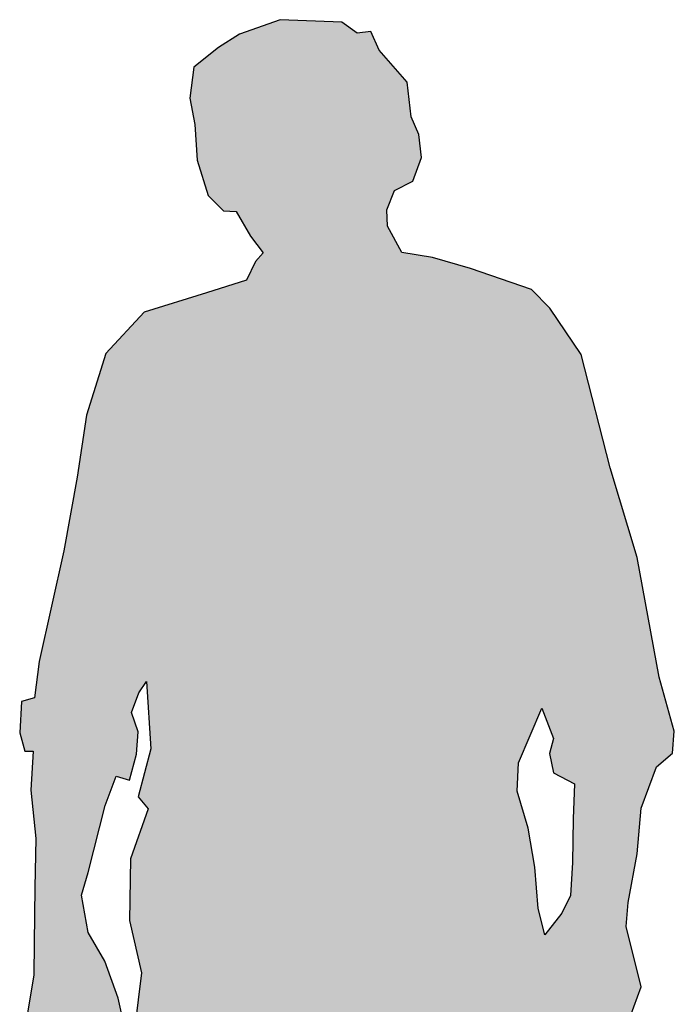
# Paper-space layout '06 Pohijoonis tehnovorkudega' of a CAD drawing. Units: millimetres. Extents: x 21 to 1158, y -372 to 469.
# Drawn here: x 836 to 842, y 106 to 116 of the extents above; entities that cross this region are included whole.
import ezdxf
from ezdxf.xclip import XClip

# ---------------------------------------------------------------- set-up
doc = ezdxf.new("R2010")
doc.units = ezdxf.units.MM
doc.header["$MEASUREMENT"] = 0
doc.header["$XCLIPFRAME"] = 0
doc.layers.add('RISTID', color=7, linetype='Continuous')

# ---------------------------------------------------------------- blocks, each defined once
blk = doc.blocks.new('Drawing_7_9', base_point=(1351.7146, -1133.884))
at = {"layer": 'RISTID', "linetype": 'Continuous', "lineweight": 0, "true_color": 0xffffff}
h = blk.add_hatch(color=7, dxfattribs=at)
h.paths.add_polyline_path([(837.0997, 99.1341), (837.2414, 99.0251), (837.4723, 98.9534), (838.0857, 99.0728), (838.3883, 99.2003), (838.6004, 99.2617), (838.6749, 99.2323), (839.0335, 99.2959), (839.1211, 99.4233), (838.922, 100.0127), (839.0547, 100.0828), (839.0335, 100.8351), (838.8344, 101.9562), (838.914, 102.1095), (838.914, 103.1928), (838.8901, 104.3557), (838.9459, 105.5445), (838.9777, 105.7675), (839.1211, 105.3215), (839.2087, 104.9551), (839.2087, 104.7241), (839.3202, 104.3497), (839.4477, 103.8399), (839.4557, 103.1311), (839.4397, 102.5018), (839.4636, 101.9263), (839.5751, 101.4405), (839.599, 101.098), (839.6468, 100.867), (839.7026, 100.4926), (839.8061, 100.0944), (839.8778, 99.7439), (840.0291, 99.6563), (840.053, 99.495), (840.053, 99.2401), (840.0132, 99.0091), (840.0769, 98.8339), (840.2362, 98.4914), (840.3796, 98.3958), (840.746, 98.3719), (841.1173, 98.4783), (841.2478, 99.0091), (841.0168, 99.4711), (840.9292, 99.6384), (841.1283, 99.6862), (841.1442, 100.0446), (841.0726, 100.4189), (841.0885, 100.6977), (841.1681, 101.5898), (841.1442, 102.0677), (841.0248, 102.9379), (840.969, 103.2884), (840.9451, 103.9574), (840.9849, 105.2338), (841.0168, 105.7914), (841.1681, 105.8233), (841.4151, 105.9348), (841.5027, 106.11), (841.662, 106.2056), (841.8054, 106.5959), (841.662, 107.1634), (841.6823, 107.3889), (841.7655, 107.8484), (841.8054, 108.2785), (841.9487, 108.6688), (842.1001, 108.7962), (842.116, 109.0033), (841.9726, 109.5131), (841.7655, 110.6401), (841.5106, 111.4844), (841.2398, 112.5518), (840.9451, 112.9898), (840.7699, 113.1651), (840.1964, 113.3642), (839.838, 113.4677), (839.5512, 113.5155), (839.4158, 113.7624), (839.4079, 113.9158), (839.4795, 114.099), (839.6548, 114.1866), (839.7344, 114.4096), (839.7105, 114.6247), (839.6388, 114.7919), (839.599, 115.1185), (839.3362, 115.4212), (839.2565, 115.5964), (839.1291, 115.5805), (838.9857, 115.684), (838.4043, 115.7079), (838.0219, 115.5725), (837.8228, 115.4451), (837.5918, 115.2619), (837.552, 114.9672), (837.5998, 114.7203), (837.6237, 114.3857), (837.7272, 114.0512), (837.8706, 113.9078), (837.9901, 113.8998), (838.1255, 113.6689), (838.245, 113.5096), (838.1733, 113.4299), (838.0857, 113.2547), (837.7113, 113.1352), (837.1219, 112.952), (836.7635, 112.5617), (836.5803, 111.9803), (836.4926, 111.3968), (836.3652, 110.7039), (836.1342, 109.6604), (836.0915, 109.3189), (835.9669, 109.2841), (835.951, 108.9894), (835.9988, 108.8141), (836.0785, 108.8141), (836.0546, 108.4477), (836.1024, 107.9937), (836.0944, 107.5318), (836.0864, 107.0061), (836.0841, 106.7091), (836.0191, 106.3101), (836.1422, 106.0881), (836.2468, 105.8366), (836.4519, 105.7719), (836.6679, 105.7775), (836.6277, 106.172), (836.7029, 106.2429), (836.8494, 105.9902), (836.9276, 105.9975), (836.9546, 106.1359), (836.8784, 106.4877), (836.7515, 106.8361), (836.5962, 107.1076), (836.5325, 107.4581), (836.5962, 107.6731), (836.7555, 108.3024), (836.859, 108.5812), (836.9865, 108.5413), (837.0502, 108.7883), (837.0661, 108.9973), (837.0024, 109.1805), (837.0741, 109.3637), (837.1443, 109.472), (837.1856, 108.838), (837.0661, 108.384), (837.1617, 108.2725), (836.9944, 107.8026), (836.9865, 107.2211), (837.098, 106.7273), (837.0183, 106.0722), (837.0661, 105.5544), (837.0582, 104.2959), (837.0741, 103.4098), (837.0422, 102.7089), (837.098, 101.9682), (837.09, 101.3847), (837.1378, 100.9387), (837.2095, 100.5324), (837.2891, 100.1501), (837.3688, 100.0067), (837.9156, 99.9719), (837.9373, 99.8734), (837.5807, 99.5396), (837.2015, 99.4173), (837.0861, 99.3525)])
h.paths.add_polyline_path([(840.8972, 107.0863), (840.8337, 107.3341), (840.8019, 107.7215), (840.7384, 108.0899), (840.6368, 108.4393), (840.6495, 108.7061), (840.8689, 109.2214), (840.9798, 108.9347), (840.9417, 108.795), (840.9798, 108.6108), (841.1767, 108.5091), (841.164, 108.1789), (841.1576, 107.766), (841.1386, 107.4548), (841.056, 107.2896)], flags=0)
h = blk.add_hatch(color=7, dxfattribs=at)
h.paths.add_polyline_path([(837.0997, 99.1341), (837.2414, 99.0251), (837.4723, 98.9534), (838.0857, 99.0728), (838.3883, 99.2003), (838.6004, 99.2617), (838.6749, 99.2323), (839.0335, 99.2959), (839.1211, 99.4233), (838.922, 100.0127), (839.0547, 100.0828), (839.0335, 100.8351), (838.8344, 101.9562), (838.914, 102.1095), (838.914, 103.1928), (838.8901, 104.3557), (838.9459, 105.5445), (838.9777, 105.7675), (839.1211, 105.3215), (839.2087, 104.9551), (839.2087, 104.7241), (839.3202, 104.3497), (839.4477, 103.8399), (839.4557, 103.1311), (839.4397, 102.5018), (839.4636, 101.9263), (839.5751, 101.4405), (839.599, 101.098), (839.6468, 100.867), (839.7026, 100.4926), (839.8061, 100.0944), (839.8778, 99.7439), (840.0291, 99.6563), (840.053, 99.495), (840.053, 99.2401), (840.0132, 99.0091), (840.0769, 98.8339), (840.2362, 98.4914), (840.3796, 98.3958), (840.746, 98.3719), (841.1173, 98.4783), (841.2478, 99.0091), (841.0168, 99.4711), (840.9292, 99.6384), (841.1283, 99.6862), (841.1442, 100.0446), (841.0726, 100.4189), (841.0885, 100.6977), (841.1681, 101.5898), (841.1442, 102.0677), (841.0248, 102.9379), (840.969, 103.2884), (840.9451, 103.9574), (840.9849, 105.2338), (841.0168, 105.7914), (841.1681, 105.8233), (841.4151, 105.9348), (841.5027, 106.11), (841.662, 106.2056), (841.8054, 106.5959), (841.662, 107.1634), (841.6823, 107.3889), (841.7655, 107.8484), (841.8054, 108.2785), (841.9487, 108.6688), (842.1001, 108.7962), (842.116, 109.0033), (841.9726, 109.5131), (841.7655, 110.6401), (841.5106, 111.4844), (841.2398, 112.5518), (840.9451, 112.9898), (840.7699, 113.1651), (840.1964, 113.3642), (839.838, 113.4677), (839.5512, 113.5155), (839.4158, 113.7624), (839.4079, 113.9158), (839.4795, 114.099), (839.6548, 114.1866), (839.7344, 114.4096), (839.7105, 114.6247), (839.6388, 114.7919), (839.599, 115.1185), (839.3362, 115.4212), (839.2565, 115.5964), (839.1291, 115.5805), (838.9857, 115.684), (838.4043, 115.7079), (838.0219, 115.5725), (837.8228, 115.4451), (837.5918, 115.2619), (837.552, 114.9672), (837.5998, 114.7203), (837.6237, 114.3857), (837.7272, 114.0512), (837.8706, 113.9078), (837.9901, 113.8998), (838.1255, 113.6689), (838.245, 113.5096), (838.1733, 113.4299), (838.0857, 113.2547), (837.7113, 113.1352), (837.1219, 112.952), (836.7635, 112.5617), (836.5803, 111.9803), (836.4926, 111.3968), (836.3652, 110.7039), (836.1342, 109.6604), (836.0915, 109.3189), (835.9669, 109.2841), (835.951, 108.9894), (835.9988, 108.8141), (836.0785, 108.8141), (836.0546, 108.4477), (836.1024, 107.9937), (836.0944, 107.5318), (836.0864, 107.0061), (836.0841, 106.7091), (836.0191, 106.3101), (836.1422, 106.0881), (836.2468, 105.8366), (836.4519, 105.7719), (836.6679, 105.7775), (836.6277, 106.172), (836.7029, 106.2429), (836.8494, 105.9902), (836.9276, 105.9975), (836.9546, 106.1359), (836.8784, 106.4877), (836.7515, 106.8361), (836.5962, 107.1076), (836.5325, 107.4581), (836.5962, 107.6731), (836.7555, 108.3024), (836.859, 108.5812), (836.9865, 108.5413), (837.0502, 108.7883), (837.0661, 108.9973), (837.0024, 109.1805), (837.0741, 109.3637), (837.1443, 109.472), (837.1856, 108.838), (837.0661, 108.384), (837.1617, 108.2725), (836.9944, 107.8026), (836.9865, 107.2211), (837.098, 106.7273), (837.0183, 106.0722), (837.0661, 105.5544), (837.0582, 104.2959), (837.0741, 103.4098), (837.0422, 102.7089), (837.098, 101.9682), (837.09, 101.3847), (837.1378, 100.9387), (837.2095, 100.5324), (837.2891, 100.1501), (837.3688, 100.0067), (837.9156, 99.9719), (837.9373, 99.8734), (837.5807, 99.5396), (837.2015, 99.4173), (837.0861, 99.3525)])
h.paths.add_polyline_path([(840.8972, 107.0863), (840.8337, 107.3341), (840.8019, 107.7215), (840.7384, 108.0899), (840.6368, 108.4393), (840.6495, 108.7061), (840.8689, 109.2214), (840.9798, 108.9347), (840.9417, 108.795), (840.9798, 108.6108), (841.1767, 108.5091), (841.164, 108.1789), (841.1576, 107.766), (841.1386, 107.4548), (841.056, 107.2896)], flags=0)
at = {"layer": 'RISTID', "linetype": 'Continuous'}
for p, q in [((838.4043, 115.7079), (838.0219, 115.5725)), ((838.4043, 115.7079), (838.0219, 115.5725)), ((838.9857, 115.684), (838.4043, 115.7079)), ((838.9857, 115.684), (838.4043, 115.7079)), ((839.1291, 115.5805), (838.9857, 115.684)), ((839.1291, 115.5805), (838.9857, 115.684)), ((838.0219, 115.5725), (837.8228, 115.4451)), ((838.0219, 115.5725), (837.8228, 115.4451)), ((839.2565, 115.5964), (839.1291, 115.5805)), ((839.2565, 115.5964), (839.1291, 115.5805)), ((839.3362, 115.4212), (839.2565, 115.5964)), ((839.3362, 115.4212), (839.2565, 115.5964)), ((837.8228, 115.4451), (837.5918, 115.2619)), ((837.8228, 115.4451), (837.5918, 115.2619)), ((839.599, 115.1185), (839.3362, 115.4212)), ((839.599, 115.1185), (839.3362, 115.4212)), ((837.5918, 115.2619), (837.552, 114.9672)), ((837.5918, 115.2619), (837.552, 114.9672)), ((839.6388, 114.7919), (839.599, 115.1185)), ((839.6388, 114.7919), (839.599, 115.1185)), ((837.552, 114.9672), (837.5998, 114.7203)), ((837.552, 114.9672), (837.5998, 114.7203)), ((839.7105, 114.6247), (839.6388, 114.7919)), ((839.7105, 114.6247), (839.6388, 114.7919)), ((837.5998, 114.7203), (837.6237, 114.3857)), ((837.5998, 114.7203), (837.6237, 114.3857)), ((839.7344, 114.4096), (839.7105, 114.6247)), ((839.7344, 114.4096), (839.7105, 114.6247)), ((839.6548, 114.1866), (839.7344, 114.4096)), ((839.6548, 114.1866), (839.7344, 114.4096)), ((837.6237, 114.3857), (837.7272, 114.0512)), ((837.6237, 114.3857), (837.7272, 114.0512)), ((839.4795, 114.099), (839.6548, 114.1866)), ((839.4795, 114.099), (839.6548, 114.1866)), ((837.7272, 114.0512), (837.8706, 113.9078)), ((837.7272, 114.0512), (837.8706, 113.9078)), ((839.4079, 113.9158), (839.4795, 114.099)), ((839.4079, 113.9158), (839.4795, 114.099)), ((837.8706, 113.9078), (837.9901, 113.8998)), ((837.8706, 113.9078), (837.9901, 113.8998)), ((837.9901, 113.8998), (838.1255, 113.6689)), ((837.9901, 113.8998), (838.1255, 113.6689)), ((839.4158, 113.7624), (839.4079, 113.9158)), ((839.4158, 113.7624), (839.4079, 113.9158)), ((839.5512, 113.5155), (839.4158, 113.7624)), ((839.5512, 113.5155), (839.4158, 113.7624)), ((838.1255, 113.6689), (838.245, 113.5096)), ((838.1255, 113.6689), (838.245, 113.5096)), ((838.245, 113.5096), (838.1733, 113.4299)), ((838.245, 113.5096), (838.1733, 113.4299)), ((839.838, 113.4677), (839.5512, 113.5155)), ((839.838, 113.4677), (839.5512, 113.5155)), ((840.1964, 113.3642), (839.838, 113.4677)), ((840.1964, 113.3642), (839.838, 113.4677)), ((838.1733, 113.4299), (838.0857, 113.2547)), ((838.1733, 113.4299), (838.0857, 113.2547)), ((840.7699, 113.1651), (840.1964, 113.3642)), ((840.7699, 113.1651), (840.1964, 113.3642)), ((838.0857, 113.2547), (837.7113, 113.1352)), ((838.0857, 113.2547), (837.7113, 113.1352)), ((837.7113, 113.1352), (837.1219, 112.952)), ((837.7113, 113.1352), (837.1219, 112.952)), ((840.9451, 112.9898), (840.7699, 113.1651)), ((840.9451, 112.9898), (840.7699, 113.1651)), ((837.1219, 112.952), (836.7635, 112.5617)), ((837.1219, 112.952), (836.7635, 112.5617)), ((841.2398, 112.5518), (840.9451, 112.9898)), ((841.2398, 112.5518), (840.9451, 112.9898)), ((836.7635, 112.5617), (836.5803, 111.9803)), ((836.7635, 112.5617), (836.5803, 111.9803)), ((841.5106, 111.4844), (841.2398, 112.5518)), ((841.5106, 111.4844), (841.2398, 112.5518)), ((836.5803, 111.9803), (836.4926, 111.3968)), ((836.5803, 111.9803), (836.4926, 111.3968)), ((841.7655, 110.6401), (841.5106, 111.4844)), ((841.7655, 110.6401), (841.5106, 111.4844)), ((836.4926, 111.3968), (836.3652, 110.7039)), ((836.4926, 111.3968), (836.3652, 110.7039)), ((836.3652, 110.7039), (836.1342, 109.6604)), ((836.3652, 110.7039), (836.1342, 109.6604)), ((841.9726, 109.5131), (841.7655, 110.6401)), ((841.9726, 109.5131), (841.7655, 110.6401)), ((836.1342, 109.6604), (836.0915, 109.3189)), ((836.1342, 109.6604), (836.0915, 109.3189)), ((842.116, 109.0033), (841.9726, 109.5131)), ((842.116, 109.0033), (841.9726, 109.5131)), ((837.0741, 109.3637), (837.1443, 109.472)), ((837.0741, 109.3637), (837.1443, 109.472)), ((837.1443, 109.472), (837.1856, 108.838)), ((837.1443, 109.472), (837.1856, 108.838)), ((836.0915, 109.3189), (835.9669, 109.2841)), ((836.0915, 109.3189), (835.9669, 109.2841)), ((837.0024, 109.1805), (837.0741, 109.3637)), ((837.0024, 109.1805), (837.0741, 109.3637)), ((835.9669, 109.2841), (835.951, 108.9894)), ((835.9669, 109.2841), (835.951, 108.9894)), ((840.6495, 108.7061), (840.8689, 109.2214)), ((840.6495, 108.7061), (840.8689, 109.2214)), ((840.8689, 109.2214), (840.9798, 108.9347)), ((840.8689, 109.2214), (840.9798, 108.9347)), ((837.0661, 108.9973), (837.0024, 109.1805)), ((837.0661, 108.9973), (837.0024, 109.1805)), ((835.951, 108.9894), (835.9988, 108.8141)), ((835.951, 108.9894), (835.9988, 108.8141)), ((837.0502, 108.7883), (837.0661, 108.9973)), ((837.0502, 108.7883), (837.0661, 108.9973)), ((840.9798, 108.9347), (840.9417, 108.795)), ((840.9798, 108.9347), (840.9417, 108.795)), ((842.1001, 108.7962), (842.116, 109.0033)), ((842.1001, 108.7962), (842.116, 109.0033)), ((837.1856, 108.838), (837.0661, 108.384)), ((837.1856, 108.838), (837.0661, 108.384)), ((835.9988, 108.8141), (836.0785, 108.8141)), ((835.9988, 108.8141), (836.0785, 108.8141)), ((836.0785, 108.8141), (836.0546, 108.4477)), ((836.0785, 108.8141), (836.0546, 108.4477)), ((836.9865, 108.5413), (837.0502, 108.7883)), ((836.9865, 108.5413), (837.0502, 108.7883)), ((840.9417, 108.795), (840.9798, 108.6108)), ((840.9417, 108.795), (840.9798, 108.6108)), ((841.9487, 108.6688), (842.1001, 108.7962)), ((841.9487, 108.6688), (842.1001, 108.7962)), ((840.6368, 108.4393), (840.6495, 108.7061)), ((840.6368, 108.4393), (840.6495, 108.7061)), ((841.8054, 108.2785), (841.9487, 108.6688)), ((841.8054, 108.2785), (841.9487, 108.6688)), ((836.7555, 108.3024), (836.859, 108.5812)), ((836.7555, 108.3024), (836.859, 108.5812)), ((836.859, 108.5812), (836.9865, 108.5413)), ((836.859, 108.5812), (836.9865, 108.5413)), ((840.9798, 108.6108), (841.1767, 108.5091)), ((840.9798, 108.6108), (841.1767, 108.5091)), ((841.1767, 108.5091), (841.164, 108.1789)), ((841.1767, 108.5091), (841.164, 108.1789)), ((836.0546, 108.4477), (836.1024, 107.9937)), ((836.0546, 108.4477), (836.1024, 107.9937)), ((837.0661, 108.384), (837.1617, 108.2725)), ((837.0661, 108.384), (837.1617, 108.2725)), ((840.7384, 108.0899), (840.6368, 108.4393)), ((840.7384, 108.0899), (840.6368, 108.4393)), ((836.5962, 107.6731), (836.7555, 108.3024)), ((836.5962, 107.6731), (836.7555, 108.3024)), ((837.1617, 108.2725), (836.9944, 107.8026)), ((837.1617, 108.2725), (836.9944, 107.8026)), ((841.7655, 107.8484), (841.8054, 108.2785)), ((841.7655, 107.8484), (841.8054, 108.2785)), ((841.164, 108.1789), (841.1576, 107.766)), ((841.164, 108.1789), (841.1576, 107.766)), ((840.8019, 107.7215), (840.7384, 108.0899)), ((840.8019, 107.7215), (840.7384, 108.0899)), ((836.1024, 107.9937), (836.0944, 107.5318)), ((836.1024, 107.9937), (836.0944, 107.5318)), ((841.6823, 107.3889), (841.7655, 107.8484)), ((841.6823, 107.3889), (841.7655, 107.8484)), ((836.9944, 107.8026), (836.9865, 107.2211)), ((836.9944, 107.8026), (836.9865, 107.2211)), ((840.8337, 107.3341), (840.8019, 107.7215)), ((840.8337, 107.3341), (840.8019, 107.7215)), ((841.1576, 107.766), (841.1386, 107.4548)), ((841.1576, 107.766), (841.1386, 107.4548)), ((836.5325, 107.4581), (836.5962, 107.6731)), ((836.5325, 107.4581), (836.5962, 107.6731)), ((836.0944, 107.5318), (836.0864, 107.0061)), ((836.0944, 107.5318), (836.0864, 107.0061)), ((836.5962, 107.1076), (836.5325, 107.4581)), ((836.5962, 107.1076), (836.5325, 107.4581)), ((841.1386, 107.4548), (841.056, 107.2896)), ((841.1386, 107.4548), (841.056, 107.2896)), ((841.662, 107.1634), (841.6823, 107.3889)), ((841.662, 107.1634), (841.6823, 107.3889)), ((840.8972, 107.0863), (840.8337, 107.3341)), ((840.8972, 107.0863), (840.8337, 107.3341)), ((841.056, 107.2896), (840.8972, 107.0863)), ((841.056, 107.2896), (840.8972, 107.0863)), ((836.9865, 107.2211), (837.098, 106.7273)), ((836.9865, 107.2211), (837.098, 106.7273)), ((841.8054, 106.5959), (841.662, 107.1634)), ((841.8054, 106.5959), (841.662, 107.1634)), ((836.7515, 106.8361), (836.5962, 107.1076)), ((836.7515, 106.8361), (836.5962, 107.1076)), ((836.0864, 107.0061), (836.0841, 106.7091)), ((836.0864, 107.0061), (836.0841, 106.7091)), ((836.8784, 106.4877), (836.7515, 106.8361)), ((836.8784, 106.4877), (836.7515, 106.8361)), ((836.0841, 106.7091), (836.0191, 106.3101)), ((836.0841, 106.7091), (836.0191, 106.3101)), ((837.098, 106.7273), (837.0183, 106.0722)), ((837.098, 106.7273), (837.0183, 106.0722)), ((841.662, 106.2056), (841.8054, 106.5959)), ((841.662, 106.2056), (841.8054, 106.5959)), ((836.9546, 106.1359), (836.8784, 106.4877)), ((836.9546, 106.1359), (836.8784, 106.4877))]:
    blk.add_line(p, q, dxfattribs=at)
blk = doc.blocks.new('Drawing_9_11', base_point=(1351.7146, -1133.884))
at = {"layer": 'RISTID', "linetype": 'Continuous', "lineweight": 0, "true_color": 0xffffff}
h = blk.add_hatch(color=7, dxfattribs=at)
h.paths.add_polyline_path([(837.0997, 99.1341), (837.2414, 99.0251), (837.4723, 98.9534), (838.0857, 99.0728), (838.3883, 99.2003), (838.6004, 99.2617), (838.6749, 99.2323), (839.0335, 99.2959), (839.1211, 99.4233), (838.922, 100.0127), (839.0547, 100.0828), (839.0335, 100.8351), (838.8344, 101.9562), (838.914, 102.1095), (838.914, 103.1928), (838.8901, 104.3557), (838.9459, 105.5445), (838.9777, 105.7675), (839.1211, 105.3215), (839.2087, 104.9551), (839.2087, 104.7241), (839.3202, 104.3497), (839.4477, 103.8399), (839.4557, 103.1311), (839.4397, 102.5018), (839.4636, 101.9263), (839.5751, 101.4405), (839.599, 101.098), (839.6468, 100.867), (839.7026, 100.4926), (839.8061, 100.0944), (839.8778, 99.7439), (840.0291, 99.6563), (840.053, 99.495), (840.053, 99.2401), (840.0132, 99.0091), (840.0769, 98.8339), (840.2362, 98.4914), (840.3796, 98.3958), (840.746, 98.3719), (841.1173, 98.4783), (841.2478, 99.0091), (841.0168, 99.4711), (840.9292, 99.6384), (841.1283, 99.6862), (841.1442, 100.0446), (841.0726, 100.4189), (841.0885, 100.6977), (841.1681, 101.5898), (841.1442, 102.0677), (841.0248, 102.9379), (840.969, 103.2884), (840.9451, 103.9574), (840.9849, 105.2338), (841.0168, 105.7914), (841.1681, 105.8233), (841.4151, 105.9348), (841.5027, 106.11), (841.662, 106.2056), (841.8054, 106.5959), (841.662, 107.1634), (841.6823, 107.3889), (841.7655, 107.8484), (841.8054, 108.2785), (841.9487, 108.6688), (842.1001, 108.7962), (842.116, 109.0033), (841.9726, 109.5131), (841.7655, 110.6401), (841.5106, 111.4844), (841.2398, 112.5518), (840.9451, 112.9898), (840.7699, 113.1651), (840.1964, 113.3642), (839.838, 113.4677), (839.5512, 113.5155), (839.4158, 113.7624), (839.4079, 113.9158), (839.4795, 114.099), (839.6548, 114.1866), (839.7344, 114.4096), (839.7105, 114.6247), (839.6388, 114.7919), (839.599, 115.1185), (839.3362, 115.4212), (839.2565, 115.5964), (839.1291, 115.5805), (838.9857, 115.684), (838.4043, 115.7079), (838.0219, 115.5725), (837.8228, 115.4451), (837.5918, 115.2619), (837.552, 114.9672), (837.5998, 114.7203), (837.6237, 114.3857), (837.7272, 114.0512), (837.8706, 113.9078), (837.9901, 113.8998), (838.1255, 113.6689), (838.245, 113.5096), (838.1733, 113.4299), (838.0857, 113.2547), (837.7113, 113.1352), (837.1219, 112.952), (836.7635, 112.5617), (836.5803, 111.9803), (836.4926, 111.3968), (836.3652, 110.7039), (836.1342, 109.6604), (836.0915, 109.3189), (835.9669, 109.2841), (835.951, 108.9894), (835.9988, 108.8141), (836.0785, 108.8141), (836.0546, 108.4477), (836.1024, 107.9937), (836.0944, 107.5318), (836.0864, 107.0061), (836.0841, 106.7091), (836.0191, 106.3101), (836.1422, 106.0881), (836.2468, 105.8366), (836.4519, 105.7719), (836.6679, 105.7775), (836.6277, 106.172), (836.7029, 106.2429), (836.8494, 105.9902), (836.9276, 105.9975), (836.9546, 106.1359), (836.8784, 106.4877), (836.7515, 106.8361), (836.5962, 107.1076), (836.5325, 107.4581), (836.5962, 107.6731), (836.7555, 108.3024), (836.859, 108.5812), (836.9865, 108.5413), (837.0502, 108.7883), (837.0661, 108.9973), (837.0024, 109.1805), (837.0741, 109.3637), (837.1443, 109.472), (837.1856, 108.838), (837.0661, 108.384), (837.1617, 108.2725), (836.9944, 107.8026), (836.9865, 107.2211), (837.098, 106.7273), (837.0183, 106.0722), (837.0661, 105.5544), (837.0582, 104.2959), (837.0741, 103.4098), (837.0422, 102.7089), (837.098, 101.9682), (837.09, 101.3847), (837.1378, 100.9387), (837.2095, 100.5324), (837.2891, 100.1501), (837.3688, 100.0067), (837.9156, 99.9719), (837.9373, 99.8734), (837.5807, 99.5396), (837.2015, 99.4173), (837.0861, 99.3525)])
h.paths.add_polyline_path([(840.8972, 107.0863), (840.8337, 107.3341), (840.8019, 107.7215), (840.7384, 108.0899), (840.6368, 108.4393), (840.6495, 108.7061), (840.8689, 109.2214), (840.9798, 108.9347), (840.9417, 108.795), (840.9798, 108.6108), (841.1767, 108.5091), (841.164, 108.1789), (841.1576, 107.766), (841.1386, 107.4548), (841.056, 107.2896)], flags=0)
h = blk.add_hatch(color=7, dxfattribs=at)
h.paths.add_polyline_path([(837.0997, 99.1341), (837.2414, 99.0251), (837.4723, 98.9534), (838.0857, 99.0728), (838.3883, 99.2003), (838.6004, 99.2617), (838.6749, 99.2323), (839.0335, 99.2959), (839.1211, 99.4233), (838.922, 100.0127), (839.0547, 100.0828), (839.0335, 100.8351), (838.8344, 101.9562), (838.914, 102.1095), (838.914, 103.1928), (838.8901, 104.3557), (838.9459, 105.5445), (838.9777, 105.7675), (839.1211, 105.3215), (839.2087, 104.9551), (839.2087, 104.7241), (839.3202, 104.3497), (839.4477, 103.8399), (839.4557, 103.1311), (839.4397, 102.5018), (839.4636, 101.9263), (839.5751, 101.4405), (839.599, 101.098), (839.6468, 100.867), (839.7026, 100.4926), (839.8061, 100.0944), (839.8778, 99.7439), (840.0291, 99.6563), (840.053, 99.495), (840.053, 99.2401), (840.0132, 99.0091), (840.0769, 98.8339), (840.2362, 98.4914), (840.3796, 98.3958), (840.746, 98.3719), (841.1173, 98.4783), (841.2478, 99.0091), (841.0168, 99.4711), (840.9292, 99.6384), (841.1283, 99.6862), (841.1442, 100.0446), (841.0726, 100.4189), (841.0885, 100.6977), (841.1681, 101.5898), (841.1442, 102.0677), (841.0248, 102.9379), (840.969, 103.2884), (840.9451, 103.9574), (840.9849, 105.2338), (841.0168, 105.7914), (841.1681, 105.8233), (841.4151, 105.9348), (841.5027, 106.11), (841.662, 106.2056), (841.8054, 106.5959), (841.662, 107.1634), (841.6823, 107.3889), (841.7655, 107.8484), (841.8054, 108.2785), (841.9487, 108.6688), (842.1001, 108.7962), (842.116, 109.0033), (841.9726, 109.5131), (841.7655, 110.6401), (841.5106, 111.4844), (841.2398, 112.5518), (840.9451, 112.9898), (840.7699, 113.1651), (840.1964, 113.3642), (839.838, 113.4677), (839.5512, 113.5155), (839.4158, 113.7624), (839.4079, 113.9158), (839.4795, 114.099), (839.6548, 114.1866), (839.7344, 114.4096), (839.7105, 114.6247), (839.6388, 114.7919), (839.599, 115.1185), (839.3362, 115.4212), (839.2565, 115.5964), (839.1291, 115.5805), (838.9857, 115.684), (838.4043, 115.7079), (838.0219, 115.5725), (837.8228, 115.4451), (837.5918, 115.2619), (837.552, 114.9672), (837.5998, 114.7203), (837.6237, 114.3857), (837.7272, 114.0512), (837.8706, 113.9078), (837.9901, 113.8998), (838.1255, 113.6689), (838.245, 113.5096), (838.1733, 113.4299), (838.0857, 113.2547), (837.7113, 113.1352), (837.1219, 112.952), (836.7635, 112.5617), (836.5803, 111.9803), (836.4926, 111.3968), (836.3652, 110.7039), (836.1342, 109.6604), (836.0915, 109.3189), (835.9669, 109.2841), (835.951, 108.9894), (835.9988, 108.8141), (836.0785, 108.8141), (836.0546, 108.4477), (836.1024, 107.9937), (836.0944, 107.5318), (836.0864, 107.0061), (836.0841, 106.7091), (836.0191, 106.3101), (836.1422, 106.0881), (836.2468, 105.8366), (836.4519, 105.7719), (836.6679, 105.7775), (836.6277, 106.172), (836.7029, 106.2429), (836.8494, 105.9902), (836.9276, 105.9975), (836.9546, 106.1359), (836.8784, 106.4877), (836.7515, 106.8361), (836.5962, 107.1076), (836.5325, 107.4581), (836.5962, 107.6731), (836.7555, 108.3024), (836.859, 108.5812), (836.9865, 108.5413), (837.0502, 108.7883), (837.0661, 108.9973), (837.0024, 109.1805), (837.0741, 109.3637), (837.1443, 109.472), (837.1856, 108.838), (837.0661, 108.384), (837.1617, 108.2725), (836.9944, 107.8026), (836.9865, 107.2211), (837.098, 106.7273), (837.0183, 106.0722), (837.0661, 105.5544), (837.0582, 104.2959), (837.0741, 103.4098), (837.0422, 102.7089), (837.098, 101.9682), (837.09, 101.3847), (837.1378, 100.9387), (837.2095, 100.5324), (837.2891, 100.1501), (837.3688, 100.0067), (837.9156, 99.9719), (837.9373, 99.8734), (837.5807, 99.5396), (837.2015, 99.4173), (837.0861, 99.3525)])
h.paths.add_polyline_path([(840.8972, 107.0863), (840.8337, 107.3341), (840.8019, 107.7215), (840.7384, 108.0899), (840.6368, 108.4393), (840.6495, 108.7061), (840.8689, 109.2214), (840.9798, 108.9347), (840.9417, 108.795), (840.9798, 108.6108), (841.1767, 108.5091), (841.164, 108.1789), (841.1576, 107.766), (841.1386, 107.4548), (841.056, 107.2896)], flags=0)
at = {"layer": 'RISTID', "linetype": 'Continuous'}
for p, q in [((838.4043, 115.7079), (838.0219, 115.5725)), ((838.4043, 115.7079), (838.0219, 115.5725)), ((838.9857, 115.684), (838.4043, 115.7079)), ((838.9857, 115.684), (838.4043, 115.7079)), ((839.1291, 115.5805), (838.9857, 115.684)), ((839.1291, 115.5805), (838.9857, 115.684)), ((838.0219, 115.5725), (837.8228, 115.4451)), ((838.0219, 115.5725), (837.8228, 115.4451)), ((839.2565, 115.5964), (839.1291, 115.5805)), ((839.2565, 115.5964), (839.1291, 115.5805)), ((839.3362, 115.4212), (839.2565, 115.5964)), ((839.3362, 115.4212), (839.2565, 115.5964)), ((837.8228, 115.4451), (837.5918, 115.2619)), ((837.8228, 115.4451), (837.5918, 115.2619)), ((839.599, 115.1185), (839.3362, 115.4212)), ((839.599, 115.1185), (839.3362, 115.4212)), ((837.5918, 115.2619), (837.552, 114.9672)), ((837.5918, 115.2619), (837.552, 114.9672)), ((839.6388, 114.7919), (839.599, 115.1185)), ((839.6388, 114.7919), (839.599, 115.1185)), ((837.552, 114.9672), (837.5998, 114.7203)), ((837.552, 114.9672), (837.5998, 114.7203)), ((839.7105, 114.6247), (839.6388, 114.7919)), ((839.7105, 114.6247), (839.6388, 114.7919)), ((837.5998, 114.7203), (837.6237, 114.3857)), ((837.5998, 114.7203), (837.6237, 114.3857)), ((839.7344, 114.4096), (839.7105, 114.6247)), ((839.7344, 114.4096), (839.7105, 114.6247)), ((839.6548, 114.1866), (839.7344, 114.4096)), ((839.6548, 114.1866), (839.7344, 114.4096)), ((837.6237, 114.3857), (837.7272, 114.0512)), ((837.6237, 114.3857), (837.7272, 114.0512)), ((839.4795, 114.099), (839.6548, 114.1866)), ((839.4795, 114.099), (839.6548, 114.1866)), ((837.7272, 114.0512), (837.8706, 113.9078)), ((837.7272, 114.0512), (837.8706, 113.9078)), ((839.4079, 113.9158), (839.4795, 114.099)), ((839.4079, 113.9158), (839.4795, 114.099)), ((837.8706, 113.9078), (837.9901, 113.8998)), ((837.8706, 113.9078), (837.9901, 113.8998)), ((837.9901, 113.8998), (838.1255, 113.6689)), ((837.9901, 113.8998), (838.1255, 113.6689)), ((839.4158, 113.7624), (839.4079, 113.9158)), ((839.4158, 113.7624), (839.4079, 113.9158)), ((839.5512, 113.5155), (839.4158, 113.7624)), ((839.5512, 113.5155), (839.4158, 113.7624)), ((838.1255, 113.6689), (838.245, 113.5096)), ((838.1255, 113.6689), (838.245, 113.5096)), ((838.245, 113.5096), (838.1733, 113.4299)), ((838.245, 113.5096), (838.1733, 113.4299)), ((839.838, 113.4677), (839.5512, 113.5155)), ((839.838, 113.4677), (839.5512, 113.5155)), ((840.1964, 113.3642), (839.838, 113.4677)), ((840.1964, 113.3642), (839.838, 113.4677)), ((838.1733, 113.4299), (838.0857, 113.2547)), ((838.1733, 113.4299), (838.0857, 113.2547)), ((840.7699, 113.1651), (840.1964, 113.3642)), ((840.7699, 113.1651), (840.1964, 113.3642)), ((838.0857, 113.2547), (837.7113, 113.1352)), ((838.0857, 113.2547), (837.7113, 113.1352)), ((837.7113, 113.1352), (837.1219, 112.952)), ((837.7113, 113.1352), (837.1219, 112.952)), ((840.9451, 112.9898), (840.7699, 113.1651)), ((840.9451, 112.9898), (840.7699, 113.1651)), ((837.1219, 112.952), (836.7635, 112.5617)), ((837.1219, 112.952), (836.7635, 112.5617)), ((841.2398, 112.5518), (840.9451, 112.9898)), ((841.2398, 112.5518), (840.9451, 112.9898)), ((836.7635, 112.5617), (836.5803, 111.9803)), ((836.7635, 112.5617), (836.5803, 111.9803)), ((841.5106, 111.4844), (841.2398, 112.5518)), ((841.5106, 111.4844), (841.2398, 112.5518)), ((836.5803, 111.9803), (836.4926, 111.3968)), ((836.5803, 111.9803), (836.4926, 111.3968)), ((841.7655, 110.6401), (841.5106, 111.4844)), ((841.7655, 110.6401), (841.5106, 111.4844)), ((836.4926, 111.3968), (836.3652, 110.7039)), ((836.4926, 111.3968), (836.3652, 110.7039)), ((836.3652, 110.7039), (836.1342, 109.6604)), ((836.3652, 110.7039), (836.1342, 109.6604)), ((841.9726, 109.5131), (841.7655, 110.6401)), ((841.9726, 109.5131), (841.7655, 110.6401)), ((836.1342, 109.6604), (836.0915, 109.3189)), ((836.1342, 109.6604), (836.0915, 109.3189)), ((842.116, 109.0033), (841.9726, 109.5131)), ((842.116, 109.0033), (841.9726, 109.5131)), ((837.0741, 109.3637), (837.1443, 109.472)), ((837.0741, 109.3637), (837.1443, 109.472)), ((837.1443, 109.472), (837.1856, 108.838)), ((837.1443, 109.472), (837.1856, 108.838)), ((836.0915, 109.3189), (835.9669, 109.2841)), ((836.0915, 109.3189), (835.9669, 109.2841)), ((837.0024, 109.1805), (837.0741, 109.3637)), ((837.0024, 109.1805), (837.0741, 109.3637)), ((835.9669, 109.2841), (835.951, 108.9894)), ((835.9669, 109.2841), (835.951, 108.9894)), ((840.6495, 108.7061), (840.8689, 109.2214)), ((840.6495, 108.7061), (840.8689, 109.2214)), ((840.8689, 109.2214), (840.9798, 108.9347)), ((840.8689, 109.2214), (840.9798, 108.9347)), ((837.0661, 108.9973), (837.0024, 109.1805)), ((837.0661, 108.9973), (837.0024, 109.1805)), ((835.951, 108.9894), (835.9988, 108.8141)), ((835.951, 108.9894), (835.9988, 108.8141)), ((837.0502, 108.7883), (837.0661, 108.9973)), ((837.0502, 108.7883), (837.0661, 108.9973)), ((840.9798, 108.9347), (840.9417, 108.795)), ((840.9798, 108.9347), (840.9417, 108.795)), ((842.1001, 108.7962), (842.116, 109.0033)), ((842.1001, 108.7962), (842.116, 109.0033)), ((837.1856, 108.838), (837.0661, 108.384)), ((837.1856, 108.838), (837.0661, 108.384)), ((835.9988, 108.8141), (836.0785, 108.8141)), ((835.9988, 108.8141), (836.0785, 108.8141)), ((836.0785, 108.8141), (836.0546, 108.4477)), ((836.0785, 108.8141), (836.0546, 108.4477)), ((836.9865, 108.5413), (837.0502, 108.7883)), ((836.9865, 108.5413), (837.0502, 108.7883)), ((840.9417, 108.795), (840.9798, 108.6108)), ((840.9417, 108.795), (840.9798, 108.6108)), ((841.9487, 108.6688), (842.1001, 108.7962)), ((841.9487, 108.6688), (842.1001, 108.7962)), ((840.6368, 108.4393), (840.6495, 108.7061)), ((840.6368, 108.4393), (840.6495, 108.7061)), ((841.8054, 108.2785), (841.9487, 108.6688)), ((841.8054, 108.2785), (841.9487, 108.6688)), ((836.7555, 108.3024), (836.859, 108.5812)), ((836.7555, 108.3024), (836.859, 108.5812)), ((836.859, 108.5812), (836.9865, 108.5413)), ((836.859, 108.5812), (836.9865, 108.5413)), ((840.9798, 108.6108), (841.1767, 108.5091)), ((840.9798, 108.6108), (841.1767, 108.5091)), ((841.1767, 108.5091), (841.164, 108.1789)), ((841.1767, 108.5091), (841.164, 108.1789)), ((836.0546, 108.4477), (836.1024, 107.9937)), ((836.0546, 108.4477), (836.1024, 107.9937)), ((837.0661, 108.384), (837.1617, 108.2725)), ((837.0661, 108.384), (837.1617, 108.2725)), ((840.7384, 108.0899), (840.6368, 108.4393)), ((840.7384, 108.0899), (840.6368, 108.4393)), ((836.5962, 107.6731), (836.7555, 108.3024)), ((836.5962, 107.6731), (836.7555, 108.3024)), ((837.1617, 108.2725), (836.9944, 107.8026)), ((837.1617, 108.2725), (836.9944, 107.8026)), ((841.7655, 107.8484), (841.8054, 108.2785)), ((841.7655, 107.8484), (841.8054, 108.2785)), ((841.164, 108.1789), (841.1576, 107.766)), ((841.164, 108.1789), (841.1576, 107.766)), ((840.8019, 107.7215), (840.7384, 108.0899)), ((840.8019, 107.7215), (840.7384, 108.0899)), ((836.1024, 107.9937), (836.0944, 107.5318)), ((836.1024, 107.9937), (836.0944, 107.5318)), ((841.6823, 107.3889), (841.7655, 107.8484)), ((841.6823, 107.3889), (841.7655, 107.8484)), ((836.9944, 107.8026), (836.9865, 107.2211)), ((836.9944, 107.8026), (836.9865, 107.2211)), ((840.8337, 107.3341), (840.8019, 107.7215)), ((840.8337, 107.3341), (840.8019, 107.7215)), ((841.1576, 107.766), (841.1386, 107.4548)), ((841.1576, 107.766), (841.1386, 107.4548)), ((836.5325, 107.4581), (836.5962, 107.6731)), ((836.5325, 107.4581), (836.5962, 107.6731)), ((836.0944, 107.5318), (836.0864, 107.0061)), ((836.0944, 107.5318), (836.0864, 107.0061)), ((836.5962, 107.1076), (836.5325, 107.4581)), ((836.5962, 107.1076), (836.5325, 107.4581)), ((841.1386, 107.4548), (841.056, 107.2896)), ((841.1386, 107.4548), (841.056, 107.2896)), ((841.662, 107.1634), (841.6823, 107.3889)), ((841.662, 107.1634), (841.6823, 107.3889)), ((840.8972, 107.0863), (840.8337, 107.3341)), ((840.8972, 107.0863), (840.8337, 107.3341)), ((841.056, 107.2896), (840.8972, 107.0863)), ((841.056, 107.2896), (840.8972, 107.0863)), ((836.9865, 107.2211), (837.098, 106.7273)), ((836.9865, 107.2211), (837.098, 106.7273)), ((841.8054, 106.5959), (841.662, 107.1634)), ((841.8054, 106.5959), (841.662, 107.1634)), ((836.7515, 106.8361), (836.5962, 107.1076)), ((836.7515, 106.8361), (836.5962, 107.1076)), ((836.0864, 107.0061), (836.0841, 106.7091)), ((836.0864, 107.0061), (836.0841, 106.7091)), ((836.8784, 106.4877), (836.7515, 106.8361)), ((836.8784, 106.4877), (836.7515, 106.8361)), ((836.0841, 106.7091), (836.0191, 106.3101)), ((836.0841, 106.7091), (836.0191, 106.3101)), ((837.098, 106.7273), (837.0183, 106.0722)), ((837.098, 106.7273), (837.0183, 106.0722)), ((841.662, 106.2056), (841.8054, 106.5959)), ((841.662, 106.2056), (841.8054, 106.5959)), ((836.9546, 106.1359), (836.8784, 106.4877)), ((836.9546, 106.1359), (836.8784, 106.4877))]:
    blk.add_line(p, q, dxfattribs=at)

psp = doc.layouts.new('06 Pohijoonis tehnovorkudega')

# ---------------------------------------------------------------- block references
at = {"color": 65, "linetype": 'Continuous', "lineweight": 18}
ref = psp.add_blockref('Drawing_7_9', (1351.7146, -1133.884), dxfattribs=at)
XClip(ref).set_block_clipping_path([(650.8998552028, 51.3229027562), (897.2915948204, 134.9735451495)])

# ---------------------------------------------------------------- next in the draw order: block references
ref = psp.add_blockref('Drawing_9_11', (1351.7146, -1133.884), dxfattribs=at)
XClip(ref).set_block_clipping_path([(650.8998552028, 51.3229027562), (897.2915948204, 134.9735451495)])

doc.saveas('drawing.dxf')
